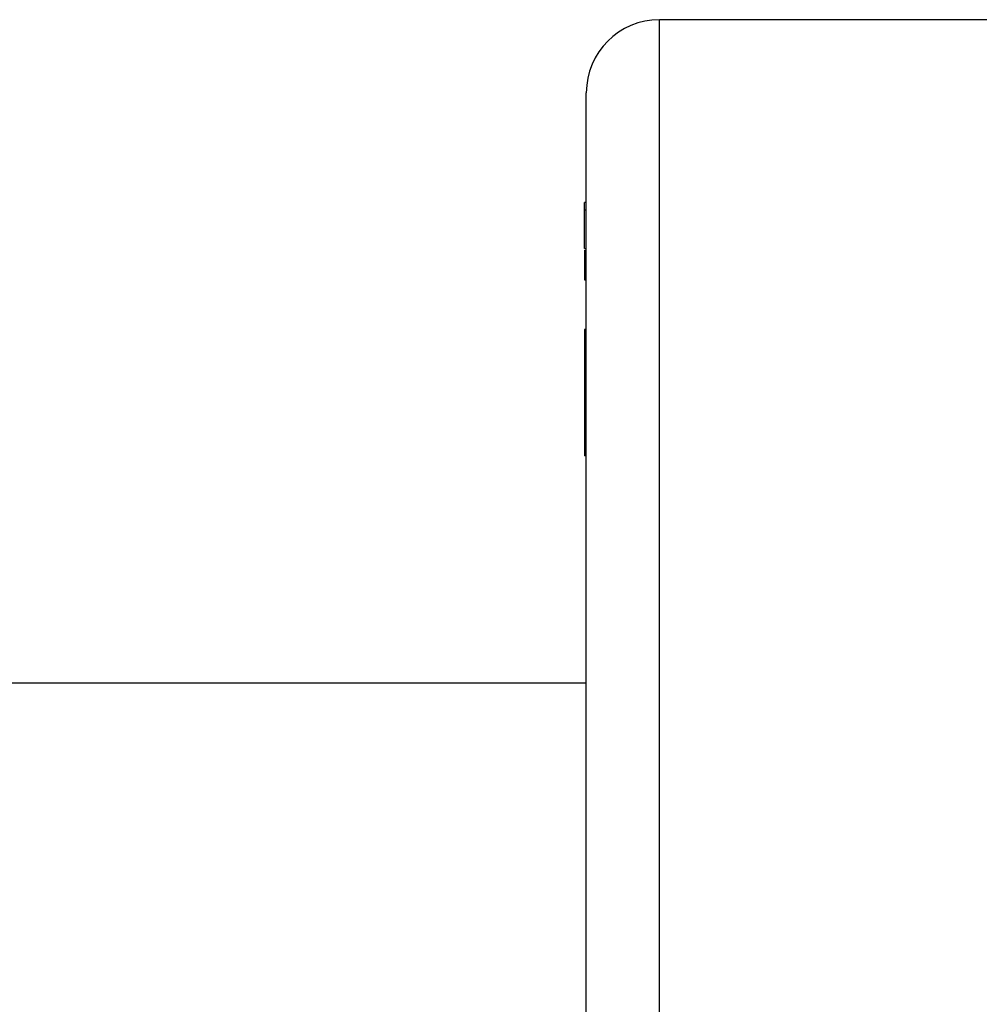
# Model space of a CAD drawing. Units: millimetres. Extents: x -415 to 1276, y -152 to 747.
# Drawn here: x 56 to 83, y 506 to 533 of the extents above; entities that cross this region are included whole.
import ezdxf

# ---------------------------------------------------------------- set-up
doc = ezdxf.new("R2010")
doc.units = ezdxf.units.MM
doc.header["$LTSCALE"] = 23.1
doc.layers.get('0').update_dxf_attribs({"linetype": 'CONTINUOUS'})
doc.layers.add('02___PRT_ALL_AXES', color=7, linetype='CONTINUOUS')

msp = doc.modelspace()

# ---------------------------------------------------------------- linework, layer by layer
at = {"color": 7, "linetype": 'Continuous'}
for p, q in [((71.76, 527.814), (71.71, 527.814)), ((71.71, 526.547), (71.71, 527.814)), ((71.76, 527.6), (71.71, 527.6)), ((71.71, 526.547), (71.76, 526.547)), ((71.71, 526.502), (71.71, 525.698)), ((71.76, 526.361), (71.71, 526.361)), ((71.71, 525.698), (71.76, 525.698)), ((71.76, 524.331), (71.71, 524.331)), ((71.71, 524.331), (71.71, 520.876)), ((71.76, 520.876), (71.71, 520.876)), ((16.46, 514.664), (71.76, 514.664))]:
    msp.add_line(p, q, dxfattribs=at)
at = {"layer": '02___PRT_ALL_AXES', "color": 7, "linetype": 'Continuous'}
for p, q in [((83.76, 532.814), (73.76, 532.814)), ((73.76, 471.114), (73.76, 532.814)), ((71.76, 473.114), (71.76, 530.814))]:
    msp.add_line(p, q, dxfattribs=at)
msp.add_arc((73.76, 530.814), 2, 90, 180, dxfattribs=at)

doc.saveas('drawing.dxf')
